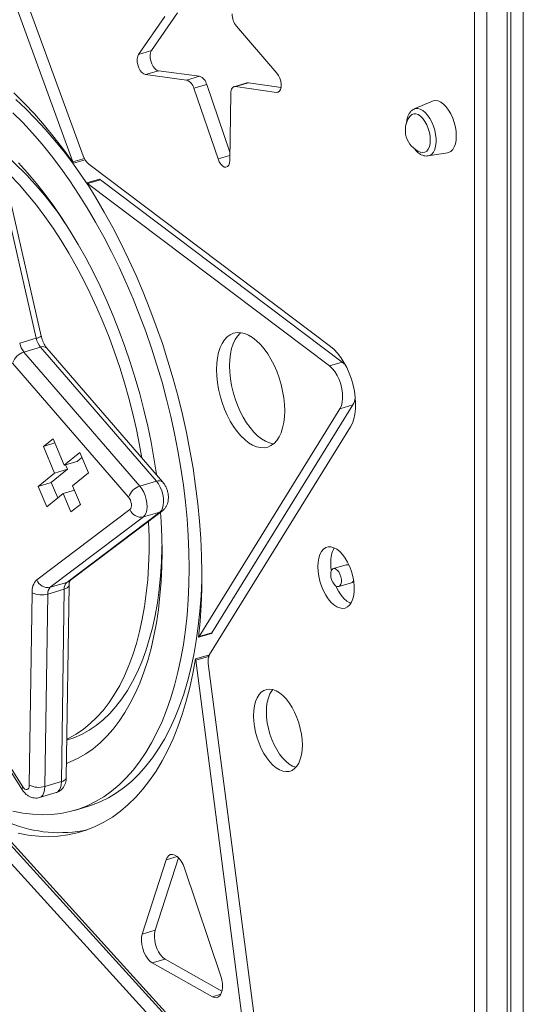
# Model space of a CAD drawing. Units: millimetres. Extents: x -5421 to 12592, y -7586 to 2042.
# Drawn here: x 10214 to 10438, y -6753 to -6314 of the extents above; entities that cross this region are included whole.
import ezdxf

# ---------------------------------------------------------------- set-up
doc = ezdxf.new("R2010")
doc.units = ezdxf.units.MM

msp = doc.modelspace()

# ---------------------------------------------------------------- linework, layer by layer
at = {"color": 8, "linetype": 'Continuous', "lineweight": 15}
for p, q in [((10438.12, -4559.71), (10438.12, -7009.83)), ((10329.43, -6346.02), (10328.29, -6346.36)), ((10242.69, -6375.78), (10237.6, -6377.28)), ((10307.46, -6374.43), (10302.19, -6375.98)), ((10283.99, -6686.68), (10279.09, -6688.13)), ((10303.47, -6748.02), (10299.66, -6749.15))]:
    msp.add_line(p, q, dxfattribs=at)
at = {"color": 7, "linetype": 'Continuous', "lineweight": 15}
for p, q in [((10242.21, -6374.67), (10177.76, -6198.41)), ((10237.6, -6377.28), (10173.15, -6201.03)), ((10416.32, -6954.77), (10416.32, -6275.03)), ((10430.9, -6952.51), (10430.9, -6272.78)), ((10432.61, -6951.13), (10432.61, -6271.4)), ((10421.89, -6275.45), (10421.89, -6955.18)), ((10278.48, -6312.57), (10266.81, -6329.44)), ((10284.21, -6310.87), (10272.55, -6327.74)), ((10328.43, -6337.83), (10310.41, -6316.92)), ((10272.55, -6327.74), (10266.81, -6329.44)), ((10275.64, -6336.72), (10269.9, -6338.41)), ((10269.9, -6338.41), (10288.22, -6340.85)), ((10275.64, -6336.72), (10293.95, -6339.15)), ((10293.95, -6339.15), (10288.22, -6340.85)), ((10297.14, -6342.86), (10291.4, -6344.55)), ((10291.4, -6344.55), (10302.19, -6375.98)), ((10297.14, -6342.86), (10307.48, -6373)), ((10315.08, -6342.15), (10309.34, -6343.85)), ((10315.69, -6342.11), (10309.95, -6343.81)), ((10309.95, -6343.81), (10328.29, -6346.36)), ((10315.69, -6342.11), (10330.29, -6344.15)), ((10307.42, -6376.7), (10307.89, -6346.8)), ((10397.62, -6350.25), (10389.6, -6353.74)), ((10223.49, -6454.92), (10202.36, -6362.4)), ((10221.26, -6455.88), (10200.13, -6363.36)), ((10395.79, -6374.66), (10404.42, -6373.22)), ((10237.82, -6377.87), (10242.99, -6376.34)), ((10352.34, -6459.5), (10244.61, -6378.26)), ((10249.44, -6384.97), (10243.71, -6386.67)), ((10249.8, -6385.26), (10244.07, -6386.95)), ((10351.79, -6468.19), (10244.07, -6386.95)), ((10357.53, -6466.5), (10249.8, -6385.26)), ((10213.88, -6458.06), (10221.26, -6455.88)), ((10215.76, -6461.99), (10223.13, -6459.8)), ((10215.76, -6461.99), (10267.41, -6521.74)), ((10274.79, -6519.56), (10223.13, -6459.8)), ((10277.62, -6519.99), (10225.97, -6460.24)), ((10262.37, -6526.65), (10210.72, -6466.9)), ((10357.53, -6466.5), (10351.79, -6468.19)), ((10299.47, -6586.99), (10362.22, -6485.57)), ((10362.22, -6485.57), (10356.49, -6487.26)), ((10293.74, -6588.69), (10356.49, -6487.26)), ((10298.41, -6596.76), (10361.16, -6495.34)), ((10224.48, -6504.01), (10228.8, -6500.65)), ((10229.57, -6502.51), (10224.48, -6504.01)), ((10228.8, -6500.65), (10233.68, -6512.42)), ((10224.48, -6504.01), (10229.42, -6515.92)), ((10233.68, -6512.42), (10240.64, -6506.7)), ((10240.64, -6506.7), (10244.48, -6515.75)), ((10239.41, -6510.72), (10233.68, -6512.42)), ((10239.41, -6510.72), (10241.59, -6508.94)), ((10222.18, -6521.87), (10229.42, -6515.92)), ((10227.92, -6520.17), (10235.15, -6514.22)), ((10235.15, -6514.22), (10229.42, -6515.92)), ((10234.33, -6512.23), (10235.15, -6514.22)), ((10237.46, -6521.52), (10244.48, -6515.75)), ((10227.92, -6520.17), (10222.18, -6521.87)), ((10230.81, -6526.98), (10227.92, -6520.17)), ((10267.41, -6521.74), (10274.79, -6519.56)), ((10226.02, -6530.91), (10222.18, -6521.87)), ((10226.02, -6530.91), (10233.2, -6525.02)), ((10238.28, -6523.52), (10233.2, -6525.02)), ((10233.2, -6525.02), (10236.61, -6533.23)), ((10237.46, -6521.52), (10240.92, -6529.87)), ((10221.49, -6563.44), (10262.97, -6532.08)), ((10234.82, -6564.61), (10276.31, -6533.25)), ((10235.97, -6564.03), (10277.46, -6532.67)), ((10240.92, -6529.87), (10236.61, -6533.23)), ((10268.94, -6535.43), (10276.31, -6533.25)), ((10268.94, -6535.43), (10227.45, -6566.79)), ((10359.3, -6556.78), (10353.57, -6558.48)), ((10227.45, -6566.79), (10234.82, -6564.61)), ((10226.35, -6569.8), (10233.72, -6567.62)), ((10232.49, -6653.33), (10233.72, -6567.62)), ((10234.62, -6651.57), (10235.86, -6565.86)), ((10355.92, -6566.44), (10361.66, -6564.74)), ((10218.15, -6654.89), (10219.39, -6569.18)), ((10226.35, -6569.8), (10225.12, -6655.51)), ((10168.41, -6583.97), (10215.18, -6657.12)), ((10168.53, -6582.49), (10215.29, -6655.64)), ((10293.53, -6589.04), (10299.27, -6587.34)), ((10299.47, -6586.99), (10293.74, -6588.69)), ((10297.93, -6597), (10292.19, -6598.7)), ((10298, -6597.6), (10292.26, -6599.3)), ((10315.79, -6780.4), (10292.26, -6599.3)), ((10298.01, -6597.7), (10298, -6597.6)), ((10321.39, -6781.8), (10297.86, -6600.71)), ((10234.86, -6634.81), (10235.23, -6634.7)), ((10225.12, -6655.51), (10232.49, -6653.33)), ((10222.72, -6660.41), (10230.09, -6658.23)), ((10238.29, -6666.12), (10244.03, -6664.43)), ((10204.23, -6673.88), (10307.47, -6787.45)), ((10202.51, -6681.49), (10305.75, -6795.05)), ((10208.24, -6679.79), (10311.48, -6793.36)), ((10284.58, -6687.22), (10274.21, -6719.52)), ((10279.09, -6688.13), (10268.48, -6721.22)), ((10303.41, -6740.01), (10287.24, -6691.85)), ((10274.21, -6719.52), (10268.48, -6721.22)), ((10278.61, -6732.39), (10272.88, -6734.08)), ((10272.88, -6734.08), (10299.66, -6749.15)), ((10278.61, -6732.39), (10303.96, -6746.65))]:
    msp.add_line(p, q, dxfattribs=at)
at = {"color": 7, "linetype": 'Continuous', "lineweight": 15, "flags": 128}
for points in [[(10272.55, -6327.74), (10272.15, -6328.6), (10271.96, -6329.71), (10272, -6331), (10272.25, -6332.35), (10272.7, -6333.66), (10273.32, -6334.84), (10274.05, -6335.78), (10274.85, -6336.43), (10275.64, -6336.72)], [(10266.81, -6329.44), (10266.42, -6330.3), (10266.23, -6331.41), (10266.26, -6332.69), (10266.52, -6334.04), (10266.97, -6335.36), (10267.59, -6336.54), (10268.32, -6337.48), (10269.11, -6338.12), (10269.9, -6338.41)], [(10328.29, -6346.36), (10329.01, -6346.28), (10329.62, -6345.83), (10330.06, -6345.04), (10330.31, -6343.98), (10330.33, -6342.73), (10330.13, -6341.39), (10329.72, -6340.06), (10329.14, -6338.84), (10328.43, -6337.83)], [(10307.89, -6346.8), (10307.94, -6346.12), (10308.06, -6345.5), (10308.24, -6344.96), (10308.49, -6344.51), (10308.79, -6344.16), (10309.14, -6343.92), (10309.53, -6343.81), (10309.95, -6343.81)], [(10315.08, -6342.15), (10315.26, -6342.11), (10315.69, -6342.11)], [(10237.82, -6377.87), (10233.6, -6372.01), (10229.29, -6366.4), (10224.89, -6361.04), (10220.43, -6355.95), (10215.9, -6351.13), (10211.32, -6346.61)], [(10244.28, -6387.56), (10241.92, -6384.07), (10237.88, -6378.38), (10233.76, -6372.93), (10229.56, -6367.73), (10225.28, -6362.79), (10220.94, -6358.11), (10216.55, -6353.71), (10212.11, -6349.59)], [(10408.29, -6365.78), (10408.18, -6363.83), (10407.87, -6361.81), (10407.37, -6359.78), (10406.68, -6357.81), (10405.83, -6355.96), (10404.85, -6354.28), (10403.76, -6352.82), (10402.6, -6351.63), (10401.41, -6350.75), (10400.21, -6350.19), (10399.05, -6349.98), (10397.96, -6350.13), (10397.62, -6350.25)], [(10210.81, -6666.43), (10215.21, -6667.33), (10219.55, -6667.89), (10223.82, -6668.11), (10228.03, -6667.98), (10232.15, -6667.51), (10236.19, -6666.69), (10240.13, -6665.54), (10243.96, -6664.05), (10247.69, -6662.22), (10251.29, -6660.06), (10254.77, -6657.57), (10258.11, -6654.76), (10261.32, -6651.63), (10264.37, -6648.19), (10267.28, -6644.45), (10270.02, -6640.41), (10272.6, -6636.08), (10275.01, -6631.48), (10277.25, -6626.6), (10279.3, -6621.46), (10281.18, -6616.08), (10282.86, -6610.45), (10284.36, -6604.6), (10285.66, -6598.53), (10286.77, -6592.25), (10287.68, -6585.79), (10288.39, -6579.15), (10288.89, -6572.34), (10289.2, -6565.38), (10289.3, -6558.29), (10289.2, -6551.07), (10288.89, -6543.74), (10288.39, -6536.32), (10287.68, -6528.83), (10286.77, -6521.27), (10285.66, -6513.66), (10284.36, -6506.01), (10282.86, -6498.35), (10281.18, -6490.69), (10279.3, -6483.05), (10277.25, -6475.43), (10275.01, -6467.85), (10272.6, -6460.33), (10270.02, -6452.89), (10267.28, -6445.54), (10264.37, -6438.29), (10261.32, -6431.17), (10258.11, -6424.17), (10254.77, -6417.32), (10251.29, -6410.64), (10247.69, -6404.13), (10243.96, -6397.8), (10240.13, -6391.68), (10236.19, -6385.77), (10232.15, -6380.08), (10228.03, -6374.63), (10223.82, -6369.43), (10219.55, -6364.48), (10215.21, -6359.81), (10210.81, -6355.41)], [(10396.7, -6367.63), (10396.6, -6365.93), (10396.29, -6364.18), (10395.78, -6362.44), (10395.11, -6360.79), (10394.29, -6359.29), (10393.36, -6358.01), (10392.35, -6356.99), (10391.32, -6356.28), (10390.29, -6355.91), (10389.32, -6355.9), (10388.44, -6356.23), (10387.69, -6356.91), (10387.56, -6357.07)], [(10404.42, -6373.22), (10404.85, -6373.12), (10405.83, -6372.62), (10406.68, -6371.8), (10407.37, -6370.66), (10407.87, -6369.25), (10408.18, -6367.6), (10408.29, -6365.78)], [(10392.26, -6372.97), (10392.35, -6373.01), (10393.36, -6373.2), (10394.29, -6373.04), (10395.11, -6372.53), (10395.78, -6371.7), (10396.29, -6370.57), (10396.6, -6369.19), (10396.7, -6367.63)], [(10302.19, -6375.98), (10302.73, -6377.24), (10303.41, -6378.32), (10304.18, -6379.12), (10304.98, -6379.59), (10305.74, -6379.7), (10306.42, -6379.42), (10306.95, -6378.8), (10307.29, -6377.86), (10307.42, -6376.7)], [(10268.26, -6509.16), (10267.26, -6503.45), (10265.86, -6496.49), (10264.27, -6489.53), (10262.5, -6482.6), (10260.55, -6475.7), (10258.42, -6468.85), (10256.12, -6462.07), (10253.65, -6455.38), (10251.02, -6448.79), (10248.24, -6442.32), (10245.31, -6435.99), (10242.25, -6429.8), (10239.05, -6423.78), (10235.73, -6417.94), (10232.29, -6412.3), (10228.74, -6406.86), (10225.1, -6401.64), (10221.36, -6396.66), (10217.55, -6391.93), (10213.66, -6387.45), (10209.71, -6383.24), (10206.37, -6379.94)], [(10274.8, -6516.72), (10274.75, -6516.39), (10273.65, -6509.27), (10272.36, -6502.12), (10270.89, -6494.96), (10269.22, -6487.81), (10267.37, -6480.68), (10265.34, -6473.59), (10263.14, -6466.55), (10260.77, -6459.58), (10258.23, -6452.7), (10255.54, -6445.92), (10252.69, -6439.25), (10249.7, -6432.72), (10246.57, -6426.33), (10243.31, -6420.11), (10239.92, -6414.05), (10236.42, -6408.19), (10232.8, -6402.53), (10229.09, -6397.09), (10225.28, -6391.87), (10221.39, -6386.89), (10217.43, -6382.16), (10213.4, -6377.69)], [(10293.53, -6589.04), (10294.22, -6582.08), (10294.7, -6574.96), (10294.97, -6567.69), (10295.03, -6560.27), (10294.89, -6552.74), (10294.53, -6545.1), (10293.97, -6537.36), (10293.2, -6529.55), (10292.23, -6521.67), (10291.06, -6513.75), (10289.68, -6505.8), (10288.11, -6497.82), (10286.34, -6489.85), (10284.38, -6481.89), (10282.24, -6473.96), (10279.91, -6466.08), (10277.4, -6458.26), (10274.71, -6450.52), (10271.86, -6442.86), (10268.85, -6435.32), (10265.68, -6427.89), (10262.35, -6420.6), (10258.89, -6413.46), (10255.28, -6406.48), (10251.54, -6399.68), (10247.69, -6393.08), (10243.71, -6386.67)], [(10331.88, -6488.14), (10331.78, -6485.3), (10331.47, -6482.37), (10330.96, -6479.39), (10330.27, -6476.41), (10329.38, -6473.46), (10328.33, -6470.59), (10327.12, -6467.84), (10325.77, -6465.23), (10324.3, -6462.81), (10322.72, -6460.61), (10321.06, -6458.65), (10319.35, -6456.97), (10317.59, -6455.59), (10315.83, -6454.53), (10314.08, -6453.79), (10312.36, -6453.4), (10310.7, -6453.35), (10309.13, -6453.65), (10307.65, -6454.29), (10306.3, -6455.27), (10305.09, -6456.57), (10304.04, -6458.17), (10303.16, -6460.05), (10302.46, -6462.19), (10301.95, -6464.55), (10301.65, -6467.11), (10301.54, -6469.83), (10301.65, -6472.68), (10301.95, -6475.6), (10302.46, -6478.58), (10303.16, -6481.56), (10304.04, -6484.51), (10305.09, -6487.38), (10306.3, -6490.14), (10307.65, -6492.74), (10309.13, -6495.16), (10310.7, -6497.37), (10312.36, -6499.32), (10314.08, -6501), (10315.83, -6502.38), (10317.59, -6503.44), (10319.35, -6504.18), (10321.06, -6504.57), (10322.72, -6504.62), (10324.3, -6504.32), (10325.77, -6503.68), (10327.12, -6502.7), (10328.33, -6501.4), (10329.38, -6499.8), (10330.27, -6497.92), (10330.96, -6495.79), (10331.47, -6493.42), (10331.78, -6490.86), (10331.88, -6488.14)], [(10312.25, -6453.39), (10312.04, -6453.57), (10310.83, -6454.87), (10309.77, -6456.47), (10308.89, -6458.35), (10308.19, -6460.49), (10307.69, -6462.85), (10307.38, -6465.41), (10307.28, -6468.13), (10307.38, -6470.98), (10307.69, -6473.91), (10308.19, -6476.88), (10308.89, -6479.86), (10309.77, -6482.81), (10310.83, -6485.68), (10312.04, -6488.44), (10313.39, -6491.05), (10314.86, -6493.47), (10316.44, -6495.67), (10318.1, -6497.62), (10319.81, -6499.3), (10321.56, -6500.68), (10323.33, -6501.75), (10325.08, -6502.48), (10326.8, -6502.87), (10326.9, -6502.89)], [(10361.16, -6495.34), (10362, -6493.69), (10362.66, -6491.78), (10363.12, -6489.63), (10363.38, -6487.28), (10363.43, -6484.78), (10363.26, -6482.16), (10362.89, -6479.47), (10362.32, -6476.76), (10361.56, -6474.07), (10360.63, -6471.45), (10359.53, -6468.94), (10358.28, -6466.59), (10356.92, -6464.44), (10355.46, -6462.51), (10353.92, -6460.86), (10352.34, -6459.5)], [(10356.49, -6487.26), (10357.11, -6485.94), (10357.51, -6484.33), (10357.69, -6482.5), (10357.63, -6480.51), (10357.34, -6478.43), (10356.82, -6476.33), (10356.1, -6474.3), (10355.21, -6472.41), (10354.16, -6470.72), (10353.01, -6469.3), (10351.79, -6468.19)], [(10358.99, -6467.87), (10358.75, -6467.6), (10357.53, -6466.5)], [(10276.31, -6533.25), (10276.99, -6532.52), (10277.51, -6531.49), (10277.84, -6530.21), (10277.96, -6528.73), (10277.88, -6527.11), (10277.6, -6525.44), (10277.12, -6523.77), (10276.47, -6522.19), (10275.68, -6520.77), (10274.79, -6519.56)], [(10267.41, -6521.74), (10268.31, -6522.95), (10269.1, -6524.38), (10269.75, -6525.96), (10270.22, -6527.62), (10270.51, -6529.3), (10270.59, -6530.91), (10270.47, -6532.39), (10270.14, -6533.67), (10269.62, -6534.7), (10268.94, -6535.43)], [(10262.97, -6532.08), (10263.3, -6531.7), (10263.52, -6531.14), (10263.62, -6530.44), (10263.6, -6529.65), (10263.44, -6528.82), (10263.17, -6528.01), (10262.81, -6527.27), (10262.37, -6526.65)], [(10234.71, -6645.21), (10236.42, -6644.55), (10239.92, -6642.91), (10243.31, -6640.95), (10246.57, -6638.66), (10249.7, -6636.06), (10252.69, -6633.13), (10255.54, -6629.9), (10258.23, -6626.38), (10260.77, -6622.55), (10263.14, -6618.45), (10265.34, -6614.07), (10267.37, -6609.42), (10269.22, -6604.53), (10270.89, -6599.38), (10272.36, -6594.01), (10273.65, -6588.42), (10274.75, -6582.62), (10275.65, -6576.63), (10276.35, -6570.46), (10276.85, -6564.13), (10277.15, -6557.64), (10277.25, -6551.02), (10277.15, -6544.27), (10276.85, -6537.42), (10276.58, -6533.34)], [(10234.87, -6634.37), (10235.73, -6633.96), (10239.05, -6632.13), (10242.25, -6629.97), (10245.31, -6627.49), (10248.24, -6624.69), (10251.02, -6621.58), (10253.65, -6618.16), (10256.12, -6614.45), (10258.42, -6610.45), (10260.55, -6606.17), (10262.5, -6601.63), (10264.27, -6596.83), (10265.86, -6591.79), (10267.26, -6586.52), (10268.46, -6581.03), (10269.47, -6575.33), (10270.27, -6569.45), (10270.88, -6563.39), (10271.29, -6557.16), (10271.49, -6550.79), (10271.49, -6544.29), (10271.29, -6537.67), (10271.27, -6537.35)], [(10235.23, -6634.7), (10238.02, -6633.76), (10241.46, -6632.27), (10244.78, -6630.44), (10247.98, -6628.28), (10251.05, -6625.79), (10253.97, -6622.99), (10256.75, -6619.88), (10259.38, -6616.46), (10261.85, -6612.75), (10264.15, -6608.75), (10266.28, -6604.47), (10268.23, -6599.93), (10270.01, -6595.13), (10271.59, -6590.09), (10272.99, -6584.82), (10274.19, -6579.33), (10275.2, -6573.64), (10276.01, -6567.75), (10276.62, -6561.69), (10277.02, -6555.46), (10277.23, -6549.09), (10277.24, -6548.32)], [(10346.63, -6557.56), (10346.74, -6559.68), (10347.05, -6561.87), (10347.56, -6564.08), (10348.26, -6566.25), (10349.12, -6568.31), (10350.14, -6570.23), (10351.27, -6571.94), (10352.49, -6573.41), (10353.77, -6574.6), (10355.07, -6575.47), (10356.37, -6576), (10357.62, -6576.19), (10358.8, -6576.01), (10359.88, -6575.49), (10360.82, -6574.63), (10361.6, -6573.45), (10362.21, -6571.99), (10362.63, -6570.28), (10362.83, -6568.37), (10362.83, -6566.31), (10362.63, -6564.15), (10362.21, -6561.94), (10361.6, -6559.75), (10360.82, -6557.62), (10359.88, -6555.62), (10358.8, -6553.8), (10357.62, -6552.21), (10356.37, -6550.87), (10355.07, -6549.84), (10353.77, -6549.14), (10352.49, -6548.78), (10351.27, -6548.77), (10350.14, -6549.12), (10349.12, -6549.82), (10348.26, -6550.84), (10347.56, -6552.16), (10347.05, -6553.75), (10346.74, -6555.57), (10346.63, -6557.56)], [(10352.36, -6555.86), (10352.47, -6557.98), (10352.65, -6559.41)], [(10244.03, -6664.43), (10245.86, -6663.84), (10249.7, -6662.35), (10253.42, -6660.52), (10257.03, -6658.36), (10260.5, -6655.87), (10263.85, -6653.06), (10267.05, -6649.93), (10270.11, -6646.49), (10273.01, -6642.75), (10275.75, -6638.71), (10278.33, -6634.39), (10280.74, -6629.78), (10282.98, -6624.9), (10285.04, -6619.77), (10286.91, -6614.38), (10288.6, -6608.75), (10290.09, -6602.9), (10291.4, -6596.83), (10292.5, -6590.56), (10293.41, -6584.09), (10294.12, -6577.45), (10294.63, -6570.64), (10294.93, -6563.69), (10295.02, -6559.04)], [(10352.37, -6561.02), (10352.47, -6562.19), (10352.78, -6563.39), (10353.26, -6564.5), (10353.88, -6565.43), (10354.57, -6566.1), (10355.28, -6566.44), (10355.94, -6566.43), (10356.49, -6566.07), (10356.89, -6565.38), (10357.1, -6564.44), (10357.1, -6563.32), (10356.89, -6562.12), (10356.49, -6560.95), (10355.94, -6559.92), (10355.28, -6559.11), (10354.57, -6558.6), (10353.88, -6558.43), (10353.26, -6558.62), (10352.78, -6559.15), (10352.47, -6559.98), (10352.37, -6561.02)], [(10354.65, -6566.16), (10354.86, -6566.62), (10355.87, -6568.53), (10357, -6570.25), (10358.22, -6571.72), (10359.5, -6572.9), (10360.81, -6573.77), (10361.28, -6574.01)], [(10213.14, -6676.28), (10217.7, -6677.14), (10222.2, -6677.65), (10226.64, -6677.81), (10231, -6677.62), (10235.28, -6677.07), (10239.47, -6676.17), (10243.55, -6674.93), (10247.53, -6673.34), (10251.4, -6671.4), (10255.14, -6669.12), (10258.75, -6666.51), (10262.22, -6663.57), (10265.55, -6660.3), (10268.73, -6656.72), (10271.75, -6652.82), (10274.61, -6648.62), (10277.3, -6644.13), (10279.81, -6639.34), (10282.15, -6634.29), (10284.3, -6628.96), (10286.27, -6623.38), (10288.05, -6617.55), (10289.63, -6611.48), (10291.01, -6605.19), (10292.19, -6598.7)], [(10339.74, -6637.07), (10339.64, -6634.67), (10339.34, -6632.2), (10338.84, -6629.69), (10338.16, -6627.2), (10337.3, -6624.77), (10336.29, -6622.44), (10335.14, -6620.27), (10333.87, -6618.29), (10332.51, -6616.53), (10331.08, -6615.04), (10329.62, -6613.83), (10328.13, -6612.94), (10326.66, -6612.37), (10325.23, -6612.14), (10323.87, -6612.25), (10322.61, -6612.7), (10321.46, -6613.49), (10320.44, -6614.59), (10319.59, -6615.99), (10318.91, -6617.66), (10318.41, -6619.57), (10318.11, -6621.68), (10318.01, -6623.96), (10318.11, -6626.35), (10318.41, -6628.83), (10318.91, -6631.34), (10319.59, -6633.83), (10320.44, -6636.26), (10321.46, -6638.59), (10322.61, -6640.76), (10323.87, -6642.74), (10325.23, -6644.5), (10326.66, -6645.99), (10328.13, -6647.2), (10329.62, -6648.09), (10331.08, -6648.66), (10332.51, -6648.89), (10333.87, -6648.78), (10335.14, -6648.32), (10336.29, -6647.54), (10337.3, -6646.44), (10338.16, -6645.04), (10338.84, -6643.37), (10339.34, -6641.46), (10339.64, -6639.35), (10339.74, -6637.07)], [(10326.62, -6612.36), (10326.18, -6612.89), (10325.32, -6614.29), (10324.64, -6615.96), (10324.14, -6617.87), (10323.84, -6619.98), (10323.74, -6622.26), (10323.84, -6624.66), (10324.14, -6627.13), (10324.64, -6629.64), (10325.32, -6632.13), (10326.18, -6634.57), (10327.19, -6636.89), (10328.34, -6639.06), (10329.61, -6641.04), (10330.97, -6642.8), (10332.4, -6644.29), (10333.87, -6645.5), (10335.35, -6646.39), (10336.82, -6646.96), (10336.86, -6646.97)], [(10234.71, -6645.13), (10234.82, -6645.11), (10235.17, -6645.04)], [(10215.29, -6655.64), (10215.74, -6656.22), (10216.23, -6656.63), (10216.72, -6656.84), (10217.18, -6656.84), (10217.57, -6656.62), (10217.88, -6656.2), (10218.08, -6655.61), (10218.15, -6654.89)], [(10287.24, -6691.85), (10286.6, -6690.25), (10285.81, -6688.81), (10284.91, -6687.59), (10283.94, -6686.64), (10282.94, -6686.01), (10281.96, -6685.74), (10281.05, -6685.82), (10280.24, -6686.27), (10279.58, -6687.05), (10279.09, -6688.13)], [(10268.48, -6721.22), (10268.19, -6722.6), (10268.12, -6724.18), (10268.27, -6725.88), (10268.65, -6727.62), (10269.23, -6729.32), (10269.98, -6730.88), (10270.87, -6732.24), (10271.85, -6733.32), (10272.88, -6734.08)], [(10274.21, -6719.52), (10273.92, -6720.9), (10273.85, -6722.48), (10274.01, -6724.19), (10274.38, -6725.93), (10274.96, -6727.62), (10275.72, -6729.19), (10276.6, -6730.54), (10277.59, -6731.63), (10278.61, -6732.39)], [(10299.66, -6749.15), (10300.64, -6749.53), (10301.57, -6749.57), (10302.41, -6749.24), (10303.11, -6748.58), (10303.66, -6747.61), (10304.02, -6746.37), (10304.18, -6744.92), (10304.12, -6743.33), (10303.86, -6741.67), (10303.41, -6740.01)]]:
    msp.add_lwpolyline(points, dxfattribs=at)
at = {"color": 8, "linetype": 'Continuous', "lineweight": 15, "flags": 128}
for points in [[(10389.6, -6353.74), (10390.07, -6353.58), (10391.11, -6353.51), (10392.2, -6353.78), (10393.32, -6354.37), (10394.44, -6355.28), (10395.51, -6356.48), (10396.5, -6357.92), (10397.37, -6359.55), (10398.11, -6361.34), (10398.69, -6363.21), (10399.08, -6365.11), (10399.28, -6366.98), (10399.28, -6368.75), (10399.08, -6370.38), (10398.69, -6371.8), (10398.11, -6372.98), (10397.37, -6373.87), (10396.5, -6374.45), (10395.79, -6374.66)], [(10276.31, -6533.25), (10277.08, -6532.93), (10277.47, -6532.67)], [(10234.82, -6564.61), (10235.59, -6564.28), (10235.97, -6564.03)], [(10233.72, -6567.62), (10234.47, -6567.35), (10235.07, -6567.02), (10235.52, -6566.64), (10235.78, -6566.23), (10235.86, -6565.87)], [(10232.49, -6653.33), (10233.23, -6653.06), (10233.84, -6652.73), (10234.28, -6652.35), (10234.54, -6651.93), (10234.62, -6651.57)], [(10225.12, -6655.51), (10224.99, -6656.99), (10224.66, -6658.27), (10224.15, -6659.3), (10223.46, -6660.03), (10222.71, -6660.42)], [(10230.09, -6658.23), (10230.84, -6657.85), (10231.52, -6657.12), (10232.03, -6656.09), (10232.36, -6654.81), (10232.49, -6653.33)]]:
    msp.add_lwpolyline(points, dxfattribs=at)
at = {"color": 7, "linetype": 'Continuous', "lineweight": 15}
for centre, radius, start, end in [((10317.26, -6311.45), 8.77, 179.4116, 218.5842), ((10286.39, -6345.63), 5.12, 12.1746, 69.1673), ((10292.13, -6343.94), 5.12, 12.1746, 69.1673), ((10396.07, -6363.2), 10.49, 144.26, 248.7092), ((10106.17, -6489.55), 153.58, 32.8526, 50.2189), ((10249.79, -6372.2), 7.97, 198.027, 229.5124), ((10265.74, -6366.99), 29.96, 200.0857, 201.2805), ((10251.09, -6377.65), 11.65, 230.7208, 232.9636), ((10256.82, -6375.96), 11.65, 230.7208, 232.9636), ((10222.96, -6456.13), 9.28, 192.004, 219.0862), ((10230.34, -6453.95), 9.28, 192.004, 219.0862), ((10218.09, -6469.42), 7.79, 107.3951, 161.1516), ((10354.52, -6481.22), 8.84, 330.5576, 352.3611), ((10269.74, -6529.17), 7.79, 107.3951, 161.1516), ((10267.89, -6530.32), 5.22, 199.708, 281.6324), ((10364.75, -6555.3), 12.4, 150.6371, 182.6236), ((10359.64, -6558.29), 1.54, 52.5243, 102.6011), ((10226.66, -6568.58), 7.3, 135.1624, 184.7362), ((10226.4, -6561.67), 5.22, 199.708, 281.6324), ((10237.54, -6567.3), 3.83, 135.1624, 184.7362), ((10361.2, -6563.37), 1.45, 288.5405, 342.2724), ((10230.17, -6569.49), 3.83, 135.1624, 184.7362), ((10223.65, -6560.71), 9.48, 243.2736, 286.5351), ((10300.59, -6592.93), 8.06, 148.2744, 151.1409), ((10306.33, -6591.23), 8.06, 148.2744, 151.1409), ((10319.43, -6595.77), 27.39, 186.1361, 187.4044), ((10304, -6599.55), 6.25, 153.5171, 190.6731), ((10325.16, -6594.07), 27.39, 186.1361, 187.4044), ((10222.42, -6646.42), 9.48, 243.2736, 286.5351), ((10231.68, -6616.71), 59.36, 248.1809, 281.9509)]:
    msp.add_arc(centre, radius, start, end, dxfattribs=at)
at = {"color": 8, "linetype": 'Continuous', "lineweight": 15}
for centre, radius, start, end in [((10220.8, -6451.76), 4.14, 276.2901, 310.3391), ((10224.21, -6462.26), 2.68, 48.8857, 113.6632), ((10275.86, -6522.01), 2.68, 48.8857, 113.6632), ((10216.45, -6656.47), 1.43, 144.2092, 206.7711)]:
    msp.add_arc(centre, radius, start, end, dxfattribs=at)
at = {"color": 7, "linetype": 'Continuous', "lineweight": 15}
for points, knots in [([(10389.72, -6353.72), (10389.66, -6353.73), (10389.22, -6353.86), (10388.52, -6354.37), (10387.67, -6355.21), (10387, -6356.3), (10386.5, -6357.61), (10386.19, -6358.93), (10386.15, -6359.87), (10386.13, -6360.24)], [0, 0, 0, 0, 0.026005, 0.185363, 0.344895, 0.511544, 0.688908, 0.875238, 1, 1, 1, 1]), ([(10389.55, -6371.38), (10389.8, -6371.7), (10390.39, -6372.47), (10391.43, -6373.39), (10392.61, -6374.15), (10393.79, -6374.59), (10394.84, -6374.77), (10395.47, -6374.67), (10395.72, -6374.64)], [0, 0, 0, 0, 0.145387, 0.353474, 0.543038, 0.721855, 0.890683, 1, 1, 1, 1]), ([(10225.97, -6460.24), (10225.87, -6460.12), (10225.58, -6459.78), (10225.08, -6459.02), (10224.5, -6457.95), (10223.99, -6456.7), (10223.66, -6455.67), (10223.52, -6455.07), (10223.49, -6454.92)], [0, 0, 0, 0, 0.106548, 0.303076, 0.506536, 0.716727, 0.930918, 1, 1, 1, 1]), ([(10277.46, -6532.67), (10277.8, -6532.38), (10278.45, -6531.82), (10279.17, -6530.76), (10279.69, -6529.61), (10280.01, -6528.32), (10280.14, -6526.91), (10280.03, -6525.38), (10279.69, -6523.81), (10279.12, -6522.27), (10278.42, -6520.98), (10277.85, -6520.27), (10277.62, -6519.99)], [0, 0, 0, 0, 0.0955075, 0.1843546, 0.274901, 0.369826, 0.4717848, 0.5806159, 0.6916898, 0.8044498, 0.9215, 1, 1, 1, 1]), ([(10235.86, -6565.86), (10235.86, -6565.68), (10235.88, -6565.16), (10235.99, -6564.45), (10236.13, -6563.94), (10236.25, -6563.75), (10236.22, -6563.79), (10236.21, -6563.79)], [0, 0, 0, 0, 0.1490908, 0.4250032, 0.6929938, 0.9573223, 1, 1, 1, 1]), ([(10230.08, -6658.2), (10230.19, -6658.18), (10230.75, -6658.07), (10231.63, -6657.56), (10232.64, -6656.77), (10233.43, -6655.78), (10234.03, -6654.68), (10234.43, -6653.45), (10234.59, -6652.39), (10234.61, -6651.75), (10234.62, -6651.57)], [0, 0, 0, 0, 0.040487, 0.195097, 0.34217, 0.485695, 0.629772, 0.779001, 0.938136, 1, 1, 1, 1]), ([(10215.18, -6657.12), (10215.37, -6657.4), (10215.84, -6658.09), (10216.73, -6659.01), (10217.86, -6659.82), (10219.07, -6660.38), (10220.35, -6660.66), (10221.58, -6660.69), (10222.34, -6660.48), (10222.69, -6660.39)], [0, 0, 0, 0, 0.113322, 0.28125, 0.437779, 0.58764, 0.73447, 0.880164, 1, 1, 1, 1])]:
    msp.add_open_spline(points, degree=3, knots=knots, dxfattribs=at)

doc.saveas('drawing.dxf')
